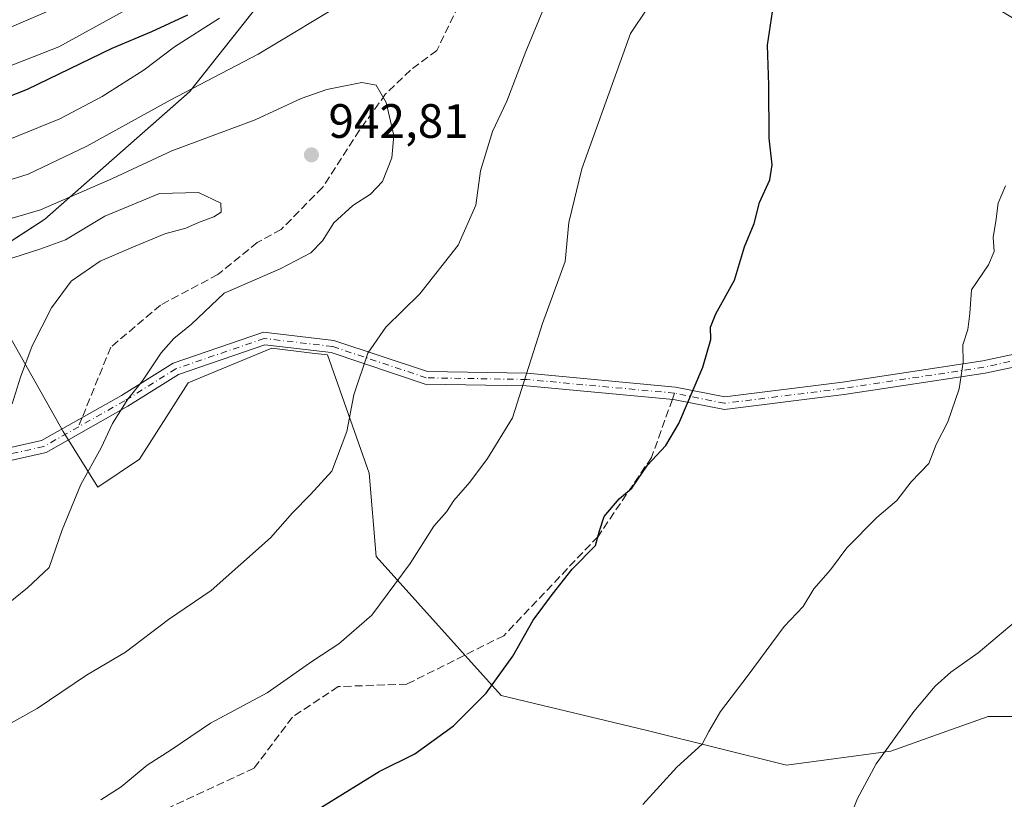
# Model space of a CAD drawing. Units: metres. Extents: x 566359 to 569803, y 4744946 to 4747293.
# Drawn here: x 566729 to 566934, y 4745251 to 4745413 of the extents above; entities that cross this region are included whole.
import ezdxf

# ---------------------------------------------------------------- set-up
doc = ezdxf.new("R2010")
doc.units = ezdxf.units.M
doc.header["$MEASUREMENT"] = 0
doc.linetypes.add('DGN Style 3', pattern=[2.307223458686699, 1.648016756204785, -0.6592067024819142])
doc.linetypes.add('DGN Style 4', pattern=[2.6384748266838614, 1.318413404963828, -0.6592067024819142, 0.001648016756204785, -0.6592067024819142])
for name, color, linetype, lineweight in [('Arbolado forestal CxS', 92, 'Continuous', 0), ('Camino Cxs', 7, 'Continuous', 0), ('Camino eje', 30, 'DGN Style 4', 13), ('Curva de nivel maestra', 30, 'Continuous', 30), ('Curva de nivel normal', 30, 'Continuous', 0), ('Espacio natural protegido', 121, 'Continuous', 13), ('Espacio natural protegido CxS', 121, 'Continuous', 0), ('Municipio', 91, 'Continuous', 13), ('Municipio CxS', 4, 'Continuous', 0), ('Pastizal CxS', 92, 'Continuous', 0), ('Punto de cota en terreno', 7, 'Continuous', 0), ('Rótulo de punto de cota en terreno', 7, 'Continuous', 0), ('Senda', 7, 'DGN Style 3', 0), ('Senda no paivmentada conexión', 7, 'DGN Style 3', 0)]:
    doc.layers.add(name, color=color, linetype=linetype, lineweight=lineweight)
doc.styles.add('Style-Arial', font='txt')

# ---------------------------------------------------------------- blocks, each defined once
blk = doc.blocks.new('*U8')
at = {"layer": 'Pastizal CxS', "color": 92, "linetype": 'Continuous', "lineweight": 0}
for points in [[(566940.5488999998, 4745268.497300001, 912.4621999999945), (566930.4345000006, 4745268.497500001, 913.5200999999943), (566922.7896999996, 4745265.767300001, 914.0121000000073), (566910.2049000004, 4745261.272700001, 915.3224000000046), (566888.5312999999, 4745258.383500001, 917.8454999999959), (566859.6347000003, 4745265.608300001, 921.5853000000062), (566829.2901, 4745272.832900001, 925.0173000000068), (566803.2830999997, 4745301.732100001, 931.9131000000052), (566801.8387000002, 4745319.071900001, 934.0553999999975), (566793.1690999996, 4745343.635700001, 936.4089999999997), (566790.0232999995, 4745344.029300001, 936.794399999999), (566781.6107000001, 4745345.081700001, 937.9805000000052), (566768.4040999999, 4745339.5789, 939.3127999999997), (566764.2717000004, 4745337.856699999, 939.5777999999991), (566754.1557, 4745321.962900001, 939.4899000000006), (566745.4868999999, 4745316.182700001, 939.8847999999998), (566738.2622999996, 4745327.742900001, 941.761400000003), (566725.2593, 4745350.861300001, 947.9717999999993)], [(566707.9769000001, 4745354.6733, 950.1257999999945), (566734.4833000004, 4745371.8705, 940.431500000006), (566764.6136999996, 4745398.4199, 934.8292999999976), (566786.2949000001, 4745425.8191, 925.9691000000021)]]:
    blk.add_polyline3d(points, dxfattribs=at)
blk = doc.blocks.new('*U14')
at = {"layer": 'Arbolado forestal CxS', "color": 92, "linetype": 'Continuous', "lineweight": 0}
for points in [[(566726.1542999997, 4745469.296900001, 874.8687000000064), (566731.8803000003, 4745474.151900001, 874.9753999999957), (566732.0373000001, 4745474.295100001, 874.973100000003), (566737.4272999996, 4745479.564900001, 875.4343999999984), (566737.5935000004, 4745479.7411, 875.4238000000041), (566745.5245000003, 4745488.857899999, 876.0571999999958), (566753.0626999997, 4745497.026699999, 876.0813000000053), (566753.3293000003, 4745497.272700001, 876.1242000000057), (566773.8028999995, 4745474.006100001, 896.1733999999997), (566798.3661000002, 4745458.111300001, 912.4354000000021), (566804.1146999998, 4745440.097300001, 923.0803000000016), (566786.2949000001, 4745425.8191, 925.9691000000021), (566764.6136999996, 4745398.4199, 934.8292999999976), (566734.4833000004, 4745371.8705, 940.431500000006), (566707.9769000001, 4745354.6733, 950.1257999999945)], [(566725.2593, 4745350.861300001, 947.9717999999993), (566738.2622999996, 4745327.742900001, 941.761400000003), (566745.4868999999, 4745316.182700001, 939.8847999999998), (566754.1557, 4745321.962900001, 939.4899000000006), (566764.2717000004, 4745337.856699999, 939.5777999999991), (566768.4040999999, 4745339.5789, 939.3127999999997), (566781.6107000001, 4745345.081700001, 937.9805000000052), (566790.0232999995, 4745344.029300001, 936.794399999999), (566793.1690999996, 4745343.635700001, 936.4089999999997), (566801.8387000002, 4745319.071900001, 934.0553999999975), (566803.2830999997, 4745301.732100001, 931.9131000000052), (566829.2901, 4745272.832900001, 925.0173000000068), (566859.6347000003, 4745265.608300001, 921.5853000000062), (566888.5312999999, 4745258.383500001, 917.8454999999959), (566910.2049000004, 4745261.272700001, 915.3224000000046), (566922.7896999996, 4745265.767300001, 914.0121000000073), (566930.4345000006, 4745268.497500001, 913.5200999999943), (566940.5488999998, 4745268.497300001, 912.4621999999945)]]:
    blk.add_polyline3d(points, dxfattribs=at)
blk = doc.blocks.new('5PATER')
at = {"layer": 'Punto de cota en terreno', "linetype": 'Continuous', "lineweight": 0}
h = blk.add_hatch(color=51, dxfattribs=at)
edge = h.paths.add_edge_path()
edge.add_ellipse((0, 0), major_axis=(-0.1095731443231308, -0.1110710700762829), ratio=0.9994222409660322, start_angle=0, end_angle=360)

msp = doc.modelspace()

# ---------------------------------------------------------------- linework, layer by layer
at = {"layer": 'Arbolado forestal CxS', "color": 92, "linetype": 'Continuous', "lineweight": 0}
for points in [[(566753.3293000003, 4745497.272700001, 876.1242000000057), (566773.8028999995, 4745474.006100001, 896.1733999999997), (566798.3661000002, 4745458.111300001, 912.4354000000021), (566804.1146999998, 4745440.097300001, 923.0803000000016), (566786.2949000001, 4745425.8191, 925.9691000000021), (566764.6136999996, 4745398.4199, 934.8292999999976), (566734.4833000004, 4745371.8705, 940.431500000006), (566707.9769000001, 4745354.6733, 950.1257999999945)], [(566725.2593, 4745350.861300001, 947.9717999999993), (566738.2622999996, 4745327.742900001, 941.761400000003), (566745.4868999999, 4745316.182700001, 939.8847999999998), (566754.1557, 4745321.962900001, 939.4899000000006), (566764.2717000004, 4745337.856699999, 939.5777999999991), (566768.4040999999, 4745339.5789, 939.3127999999997), (566781.6107000001, 4745345.081700001, 937.9805000000052), (566790.0232999995, 4745344.029300001, 936.794399999999), (566793.1690999996, 4745343.635700001, 936.4089999999997), (566801.8387000002, 4745319.071900001, 934.0553999999975), (566803.2830999997, 4745301.732100001, 931.9131000000052), (566829.2901, 4745272.832900001, 925.0173000000068), (566859.6347000003, 4745265.608300001, 921.5853000000062), (566888.5312999999, 4745258.383500001, 917.8454999999959), (566910.2049000004, 4745261.272700001, 915.3224000000046), (566922.7896999996, 4745265.767300001, 914.0121000000073), (566930.4345000006, 4745268.497500001, 913.5200999999943), (566940.5488999998, 4745268.497300001, 912.4621999999945)]]:
    msp.add_polyline3d(points, dxfattribs=at)
at = {"layer": 'Camino Cxs', "color": 7, "linetype": 'Continuous', "lineweight": 0}
for points in [[(566704.6765000002, 4745319.299699999, 958.8564999999944), (566733.7993000001, 4745325.850099999, 957.1619999999967), (566750.3967000004, 4745335.239499999, 942.0181000000011), (566761.1231000006, 4745341.9429, 941.7406999999948), (566779.8879000006, 4745348.3847, 939.281799999997), (566794.5314999997, 4745346.674900001, 936.7066999999952), (566813.9380999999, 4745340.186699999, 933.5540000000037), (566834.6595000001, 4745339.8413, 931.0889000000025), (566865.4765, 4745336.9781, 925.6334000000062), (566875.7429000001, 4745334.906500001, 924.4456000000064), (566900.1634999998, 4745337.9671, 922.4933000000019), (566929.3169, 4745342.387700001, 919.6943000000028), (566950.7940999996, 4745346.9597, 916.8772000000026)], [(566704.6765000002, 4745319.299699999, 958.8564999999944), (566733.7993000001, 4745325.850099999, 957.1619999999967), (566750.3967000004, 4745335.239499999, 942.0181000000011), (566761.1231000006, 4745341.9429, 941.7406999999948), (566779.8879000006, 4745348.3847, 939.281799999997), (566794.5314999997, 4745346.674900001, 936.7066999999952), (566813.9380999999, 4745340.186699999, 933.5540000000037), (566834.6595000001, 4745339.8413, 931.0889000000025), (566865.4765, 4745336.9781, 925.6334000000062), (566875.7429000001, 4745334.906500001, 924.4456000000064), (566900.1634999998, 4745337.9671, 922.4933000000019), (566929.3169, 4745342.387700001, 919.6943000000028), (566950.7940999996, 4745346.9597, 916.8772000000026)], [(566951.1365, 4745344.374299999, 916.9082999999956), (566929.7829, 4745339.828700001, 919.5908999999956), (566900.5201000003, 4745335.3915, 922.3567000000039), (566875.6448999997, 4745332.2739, 924.375), (566865.0981000002, 4745334.402100001, 925.5568000000059), (566834.5173000004, 4745337.2433, 931.6057000000001), (566813.4939000001, 4745337.593699999, 933.3086999999941), (566793.9625000004, 4745344.1237, 936.766499999998), (566780.1732999999, 4745345.733700001, 938.6622999999963), (566762.2487000005, 4745339.5803, 940.8301999999967), (566751.7263000002, 4745333.0045, 940.6845999999933), (566734.7449000003, 4745323.3979, 955.6695999999939), (566705.1054999996, 4745316.7313, 956.9287000000041)], [(566951.1365, 4745344.374299999, 916.9082999999956), (566929.7829, 4745339.828700001, 919.5908999999956), (566900.5201000003, 4745335.3915, 922.3567000000039), (566875.6448999997, 4745332.2739, 924.375), (566865.0981000002, 4745334.402100001, 925.5568000000059), (566834.5173000004, 4745337.2433, 931.6057000000001), (566813.4939000001, 4745337.593699999, 933.3086999999941), (566793.9625000004, 4745344.1237, 936.766499999998), (566780.1732999999, 4745345.733700001, 938.6622999999963), (566762.2487000005, 4745339.5803, 940.8301999999967), (566751.7263000002, 4745333.0045, 940.6845999999933), (566734.7449000003, 4745323.3979, 955.6695999999939), (566705.1054999996, 4745316.7313, 956.9287000000041)]]:
    msp.add_polyline3d(points, dxfattribs=at)
at = {"layer": 'Camino eje', "color": 30, "linetype": 'DGN Style 4', "lineweight": 13}
for points in [[(567322.2783000004, 4745356.547300001, 906.4707999999956), (567300.3690999999, 4745343.065500001, 906.9043999999994), (567284.1074999999, 4745342.2885, 917.7458999999944), (567264.0591000002, 4745347.6853, 908.1864999999962), (567241.5188999996, 4745357.0207, 907.5317000000069), (567220.2275, 4745363.569900001, 907.4429999999993), (567197.3567000004, 4745363.122300001, 907.3288000000031), (567168.9653000003, 4745356.237700001, 926.2544000000053), (567145.4543000003, 4745351.290300001, 920.4254999999977), (567124.5154999997, 4745348.257099999, 908.1425000000017), (567107.7412999999, 4745351.5537, 909.9928999999975), (567095.1432999996, 4745355.535499999, 910.9658000000054), (567074.0630999999, 4745363.235099999, 911.9391999999935), (567049.8147, 4745362.5119, 916.886799999993), (567018.6979, 4745354.4915, 914.3334999999934), (566991.3081, 4745348.0251, 914.5081999999967), (566973.7081000004, 4745346.888699999, 914.7796999999991), (566950.9653000003, 4745345.667099999, 916.8926000000066), (566929.5499, 4745341.108100001, 919.6426000000066), (566900.3419000005, 4745336.679300001, 922.4290000000037), (566875.6939000003, 4745333.590299999, 924.3862999999984), (566865.2873000001, 4745335.690099999, 925.595300000001)], [(566865.2873000001, 4745335.690099999, 925.595300000001), (566834.5883, 4745338.542300001, 931.2054000000062), (566813.7159000002, 4745338.8903, 933.4239999999991), (566794.2468999998, 4745345.399300001, 936.7253000000056), (566780.0307, 4745347.0593, 938.8328999999941), (566761.6858999999, 4745340.761499999, 941.3301000000066), (566751.0614999998, 4745334.122099999, 941.3531999999979), (566734.2720999997, 4745324.6239, 956.4272000000057), (566704.8909, 4745318.015500001, 957.8062000000064), (566675.7736999998, 4745314.806500001, 954.4903000000049)]]:
    msp.add_polyline3d(points, dxfattribs=at)
at = {"layer": 'Curva de nivel maestra', "color": 30, "linetype": 'Continuous', "lineweight": 30, "elevation": 925, "flags": 128}
for points in [[(566788.6600000003, 4745247.6801), (566803.9600000001, 4745257.050100001), (566811.3700000001, 4745260.7401), (566819.3700000001, 4745266.550100001), (566826.1399999997, 4745273.380100001), (566831.7000000002, 4745281.050100001), (566835.8899999997, 4745288.520099999), (566839.9199999999, 4745293.920100001), (566844.0199999996, 4745299.100099999), (566848.8799999999, 4745304.0701), (566849.7000000002, 4745307.090100001), (566850.6399999997, 4745310.0601), (566853.75, 4745313.720100001), (566856.3899999997, 4745315.9301), (566859.6799999997, 4745320.7301), (566863.4800000004, 4745324.8101), (566866.1799999997, 4745329.420100001), (566871.1600000003, 4745341.120100001), (566872.7999999998, 4745346.8201), (566872.75, 4745349.4101), (566873.8600000005, 4745352.190099999), (566877.7199999997, 4745359.200099999), (566879.8300000001, 4745366.110099999), (566881.8399999999, 4745370.960100001), (566882.9100000003, 4745375.300100001), (566885.1100000005, 4745380.040100001), (566885.5999999996, 4745383.1501), (566884.9199999999, 4745388.6601), (566884.8499999996, 4745399.700099999), (566884.6200000001, 4745408.050100001), (566886.0599999996, 4745417.790100001)], [(566764.1299999999, 4745414.2601), (566756.6200000001, 4745410.800100001), (566748.3600000005, 4745407.340100001), (566730.7800000003, 4745398.840100001), (566719.3300000001, 4745394.280099999)]]:
    msp.add_lwpolyline(points, dxfattribs=at)
at = {"layer": 'Curva de nivel normal', "color": 30, "linetype": 'Continuous', "lineweight": 0, "flags": 128}
for points, elevation in [([(566723.75, 4745410.220000001), (566739.0800000001, 4745416.730000001), (566750.54, 4745422.939999999), (566761.9699999997, 4745430.59), (566773.3899999997, 4745438.710000001), (566796.5199999996, 4745453.619999999), (566820.7999999998, 4745469.779999999), (566831.9500000002, 4745476.600000001), (566837.7800000003, 4745479.17), (566846.7300000004, 4745481.060000001), (566871.0599999996, 4745484.609999999), (566886.8300000001, 4745484.939999999), (566896.1399999997, 4745483.119999999), (566908.6799999997, 4745478.789999999), (566925.7199999997, 4745470.180000001), (566934.7599999999, 4745463.550000001)], 915), ([(566939.1699999999, 4745411.480000001), (566931.6500000004, 4745416.01), (566923.4000000004, 4745423.57), (566921.3899999997, 4745427.08), (566921.54, 4745432.83), (566921.9900000002, 4745440.26), (566921.4600000001, 4745445.029999999), (566920.0099999999, 4745448.99), (566917.4500000002, 4745453.07), (566912.0599999996, 4745458.359999999), (566902.0199999996, 4745464.65), (566890.4199999999, 4745468.67), (566879.7199999997, 4745470.57), (566868.3899999997, 4745471.300000001), (566858.3899999997, 4745470.880000001), (566848.3899999997, 4745468.83), (566832.7400000002, 4745463.689999999), (566816.7100000001, 4745455.84), (566778.6100000005, 4745433.01), (566754.3099999996, 4745416.939999999), (566737.4100000003, 4745407.67), (566725.5099999999, 4745403.060000001)], 920), ([(566797.7199999997, 4745417.600000001), (566778.7599999999, 4745406.140000001), (566760.5300000003, 4745396.57), (566743.1900000004, 4745387.02), (566731.04, 4745381.24), (566723.6799999997, 4745378.91)], 935), ([(566725.6600000003, 4745266.180000001), (566732.8899999997, 4745270.180000001), (566743.1600000003, 4745277.100000001), (566751.2599999999, 4745281.9), (566760.1600000003, 4745288.680000001), (566769.0599999996, 4745294.66), (566781.3600000005, 4745305.619999999), (566785.8899999997, 4745310.800000001), (566789.6900000004, 4745314.65), (566794.0800000001, 4745319.460000001), (566797.2000000002, 4745327.710000001), (566798.6699999999, 4745335.369999999), (566801.54, 4745344.039999999), (566805.3200000003, 4745349.439999999), (566812.3600000005, 4745356.310000001), (566820.3399999999, 4745366.439999999), (566824.0099999999, 4745374.76), (566824.9500000002, 4745381.92), (566827.4800000004, 4745390.08), (566830.4800000004, 4745396.359999999), (566834.3799999999, 4745406.699999999), (566838.2699999996, 4745416.029999999)], 935), ([(566859.6600000003, 4745415.689999999), (566856.1100000005, 4745410.449999999), (566846.04, 4745382.350000001), (566843.2999999998, 4745371.180000001), (566842.5899999999, 4745363.039999999), (566837.8300000001, 4745350.210000001), (566831.6500000004, 4745330.57), (566826.4000000004, 4745322.15), (566822.7300000004, 4745317.230000001), (566819.4699999997, 4745313.380000001), (566817.9199999999, 4745311.050000001), (566815.2999999998, 4745308.050000001), (566810.4000000004, 4745300.27), (566802.4100000003, 4745289.58), (566795.54, 4745283.600000001), (566790.1799999997, 4745280.050000001), (566780.6699999999, 4745273.41), (566768.9199999999, 4745267.100000001), (566760.7400000002, 4745261.550000001), (566755.7400000002, 4745258.380000001), (566750.3200000003, 4745253.91), (566746.0800000001, 4745251.180000001)], 930), ([(566726.8300000001, 4745388.359999999), (566737.5999999996, 4745392.680000001), (566746.4100000003, 4745397.34), (566755.0800000001, 4745402.92), (566761.4400000004, 4745407.689999999), (566770.75, 4745413.640000001)], 930), ([(566726.54, 4745291.699999999), (566730.8899999997, 4745295.24), (566735.3700000001, 4745299.49), (566738.0499999998, 4745307.32), (566741.9600000001, 4745316.710000001), (566746.1600000003, 4745324.369999999), (566748.5099999999, 4745329.369999999), (566751.7400000002, 4745334.430000001), (566754.7800000003, 4745338.27), (566758.6299999999, 4745344.100000001), (566761.2999999998, 4745347.039999999), (566764.9299999997, 4745350.039999999), (566771.7599999999, 4745356.5), (566783.3499999996, 4745361.57), (566789.7400000002, 4745364.84), (566792.1500000004, 4745367.380000001), (566794.5, 4745371.08), (566798.4600000001, 4745374.720000001), (566802.1100000005, 4745377.039999999), (566804.5899999999, 4745379.699999999), (566806.5599999996, 4745384.58), (566806.9600000001, 4745389.220000001), (566805.4000000004, 4745396.100000001), (566803.3300000001, 4745399.720000001), (566800.3300000001, 4745400.24), (566793.0700000003, 4745398.84), (566787.75, 4745396.92), (566778.1799999997, 4745392.529999999), (566760.8499999996, 4745386.039999999), (566748.5, 4745380.300000001), (566733.6100000005, 4745373.800000001), (566722.8899999997, 4745370.699999999)], 940), ([(566858.7300000004, 4745250.24), (566865.7300000004, 4745258), (566871.0599999996, 4745262.720000001), (566872.4199999999, 4745265.380000001), (566874.8300000001, 4745269.560000001), (566880.5800000001, 4745277.100000001), (566888.0800000001, 4745287.230000001), (566891.9800000004, 4745291.380000001), (566894.2400000002, 4745295.029999999), (566897.6699999999, 4745298.960000001), (566901.0499999998, 4745303.58), (566907.3200000003, 4745309.84), (566911.4800000004, 4745313.390000001), (566914.4600000001, 4745317.279999999), (566918.0999999996, 4745321.100000001), (566919.6200000001, 4745325.039999999), (566922.0599999996, 4745329.710000001), (566924.3799999999, 4745336.609999999), (566925.2300000004, 4745342.119999999), (566925.1399999997, 4745345.74), (566926.2100000001, 4745348.960000001), (566926.6500000004, 4745352.26), (566927, 4745357.180000001), (566930.4800000004, 4745362.350000001), (566931.6699999999, 4745365.130000001), (566931.4800000004, 4745368.130000001), (566932.0300000003, 4745371.350000001), (566932.5, 4745375.17), (566934.0199999996, 4745378.810000001)], 920), ([(566727.7199999997, 4745333.460000001), (566729.4400000004, 4745339.039999999), (566731.8499999996, 4745345.560000001), (566735.8600000005, 4745353.430000001), (566739.9500000002, 4745358.980000001), (566745.9600000001, 4745363.16), (566752.4000000004, 4745365.880000001), (566759.4000000004, 4745368.83), (566763.7400000002, 4745370), (566766.4000000004, 4745371.199999999), (566769.5800000001, 4745372.350000001), (566771.1200000001, 4745373.279999999), (566771.0300000003, 4745375.16), (566766.4000000004, 4745377.369999999), (566758.3200000003, 4745377.199999999), (566746.9400000004, 4745372.49), (566738.75, 4745367.59), (566733.4100000003, 4745365.619999999), (566726.0800000001, 4745363.279999999)], 945), ([(566936.2400000002, 4745288.350000001), (566928.3799999999, 4745281.76), (566922.6500000004, 4745277.710000001), (566919.4400000004, 4745274.810000001), (566914.9800000004, 4745269.52), (566907.2000000002, 4745258.680000001), (566903.2800000003, 4745251.449999999), (566901.4299999997, 4745246.77)], 915)]:
    msp.add_lwpolyline(points, dxfattribs=dict(at, elevation=elevation))
at = {"layer": 'Espacio natural protegido', "color": 121, "linetype": 'Continuous', "lineweight": 13, "flags": 128}
msp.add_lwpolyline([(566595.6693, 4745342.2975), (566637.5722000005, 4745336.814400002), (566658.8721999995, 4745338.6092), (566678.4390000004, 4745344.5223), (566707.8563999984, 4745354.6042), (566715.4768999986, 4745359.547100003), (566734.3737999997, 4745371.804400002), (566764.5001999999, 4745398.3458), (566764.5023999994, 4745398.348), (566786.1823999987, 4745425.753599999), (566821.197999998, 4745453.805299999), (566863.0944999997, 4745489.4487), (566886.3636999989, 4745515.659), (566893.7261999996, 4745528.874899998)], dxfattribs=at)
at = {"layer": 'Espacio natural protegido CxS', "color": 121, "linetype": 'Continuous', "lineweight": 0, "flags": 128}
msp.add_lwpolyline([(566715.4769423819, 4745359.547088825), (566734.3738000006, 4745371.804366665), (566764.5002200475, 4745398.345750215), (566764.5023734865, 4745398.347974715), (566786.1814092203, 4745425.752676288)], dxfattribs=at)
at = {"layer": 'Municipio', "color": 91, "linetype": 'Continuous', "lineweight": 13, "flags": 128}
msp.add_lwpolyline([(566595.6693, 4745342.2975), (566637.5722000005, 4745336.814400002), (566658.8721999995, 4745338.6092), (566678.4390000004, 4745344.5223), (566707.8563999984, 4745354.6042), (566715.4768999986, 4745359.547100003), (566734.3737999997, 4745371.804400002), (566764.5001999999, 4745398.3458), (566764.5023999994, 4745398.348), (566786.1823999987, 4745425.753599999), (566821.197999998, 4745453.805299999), (566863.0944999997, 4745489.4487), (566886.3636999989, 4745515.659), (566893.7261999996, 4745528.874899998)], dxfattribs=at)
msp.add_lwpolyline([(566595.6693, 4745342.2975), (566637.5722000005, 4745336.814400002), (566658.8721999995, 4745338.6092), (566678.4390000004, 4745344.5223), (566707.8563999984, 4745354.6042), (566715.4768999986, 4745359.547100003), (566734.3737999997, 4745371.804400002), (566764.5001999999, 4745398.3458), (566764.5023999994, 4745398.348), (566786.1823999987, 4745425.753599999), (566821.197999998, 4745453.805299999), (566863.0944999997, 4745489.4487), (566886.3636999989, 4745515.659), (566893.7261999996, 4745528.874899998)], dxfattribs=at)
at = {"layer": 'Municipio CxS', "color": 4, "linetype": 'Continuous', "lineweight": 0, "flags": 128}
for points in [[(566715.4769423819, 4745359.547088825), (566734.3738000006, 4745371.804366665), (566764.5002200475, 4745398.345750215), (566764.5023734865, 4745398.347974715), (566786.1814092203, 4745425.752676288)], [(566786.1814092203, 4745425.752676288), (566764.5023734865, 4745398.347974715), (566764.5002200475, 4745398.345750215), (566734.3738000006, 4745371.804366665), (566715.4769423819, 4745359.547088825)]]:
    msp.add_lwpolyline(points, dxfattribs=at)
at = {"layer": 'Pastizal CxS', "color": 92, "linetype": 'Continuous', "lineweight": 0}
for points in [[(566753.3293000003, 4745497.272700001, 876.1242000000057), (566773.8028999995, 4745474.006100001, 896.1733999999997), (566798.3661000002, 4745458.111300001, 912.4354000000021), (566804.1146999998, 4745440.097300001, 923.0803000000016), (566786.2949000001, 4745425.8191, 925.9691000000021), (566764.6136999996, 4745398.4199, 934.8292999999976), (566734.4833000004, 4745371.8705, 940.431500000006), (566707.9769000001, 4745354.6733, 950.1257999999945)], [(566725.2593, 4745350.861300001, 947.9717999999993), (566738.2622999996, 4745327.742900001, 941.761400000003), (566745.4868999999, 4745316.182700001, 939.8847999999998), (566754.1557, 4745321.962900001, 939.4899000000006), (566764.2717000004, 4745337.856699999, 939.5777999999991), (566768.4040999999, 4745339.5789, 939.3127999999997), (566781.6107000001, 4745345.081700001, 937.9805000000052), (566790.0232999995, 4745344.029300001, 936.794399999999), (566793.1690999996, 4745343.635700001, 936.4089999999997), (566801.8387000002, 4745319.071900001, 934.0553999999975), (566803.2830999997, 4745301.732100001, 931.9131000000052), (566829.2901, 4745272.832900001, 925.0173000000068), (566859.6347000003, 4745265.608300001, 921.5853000000062), (566888.5312999999, 4745258.383500001, 917.8454999999959), (566910.2049000004, 4745261.272700001, 915.3224000000046), (566922.7896999996, 4745265.767300001, 914.0121000000073), (566930.4345000006, 4745268.497500001, 913.5200999999943), (566940.5488999998, 4745268.497300001, 912.4621999999945)]]:
    msp.add_polyline3d(points, dxfattribs=at)
at = {"layer": 'Senda', "color": 7, "linetype": 'DGN Style 3', "lineweight": 0}
for points in [[(566948.4949000003, 4745447.983100001, 914.3763000000035), (566933.6085000001, 4745432.856699999, 918.4394999999931), (566921.8552999999, 4745422.3695, 920.434500000003), (566911.2006999999, 4745418.2235, 922.0418000000063), (566897.3261000002, 4745417.5111, 923.7436000000017), (566879.3658999996, 4745420.223900001, 926.658899999995), (566861.6829000004, 4745424.660900001, 930.9008999999934), (566848.0438999999, 4745430.003500001, 933.5185999999958), (566838.4848999997, 4745431.643300001, 934.8959999999934), (566830.6941000001, 4745430.412500001, 935.8849000000046), (566826.6617000002, 4745428.3521, 936.1257000000041), (566820.4149000002, 4745416.1975, 937.6328000000068), (566815.8806999996, 4745406.924500001, 938.4799000000058), (566810.4297000002, 4745402.840299999, 939.280700000003), (566805.2732999995, 4745397.8925, 940.0926999999939), (566799.8479000004, 4745390.354699999, 941.7038000000031), (566792.1605000002, 4745378.4637, 943.734700000001), (566783.5683000004, 4745369.739900001, 944.4174999999959), (566778.6108999997, 4745367.007900001, 952.0494000000036), (566770.4089000003, 4745360.350099999, 949.2424000000028), (566758.5027000001, 4745354.0001, 944.5118999999978), (566748.1838999996, 4745345.2687, 944.6901000000071), (566742.2313999999, 4745330.620300001, 943.7572999999975)], [(566864.8350999998, 4745334.4265, 925.5936999999976), (566860.5087000001, 4745322.3389, 927.9988000000012), (566849.3963000001, 4745305.934699999, 934.6781000000047), (566829.8170999996, 4745285.297300001, 926.0574000000053), (566809.7087000003, 4745275.243100001, 940.1352999999945), (566795.4210999999, 4745274.7139, 946.6851000000024), (566785.8960999995, 4745268.3639, 945.3203000000068), (566777.9584999997, 4745257.7805, 931.1971999999952), (566746.2084999997, 4745242.9637, 936.5792999999976), (566722.9250999996, 4745224.4429, 943.3438000000025), (566702.8167000003, 4745216.5053, 931.8850999999995), (566683.7666999997, 4745213.8595, 935.8445000000065), (566654.1333, 4745211.2137, 934.3383000000031), (566621.3249000004, 4745222.8555, 936.0675999999949), (566596.9833000004, 4745219.1513, 938.5920000000042), (566563.6457000002, 4745202.747099999, 935.3898000000045), (566524.4873000003, 4745178.405300001, 933.8236000000034), (566482.1539000003, 4745152.476100001, 930.232999999993), (566446.1705, 4745139.246900001, 933.3018000000012), (566410.1869000001, 4745129.192700001, 933.4915999999939)]]:
    msp.add_polyline3d(points, dxfattribs=at)
at = {"layer": 'Senda no paivmentada conexión', "color": 7, "linetype": 'DGN Style 3', "lineweight": 0, "extrusion": (-0.000401694214703186, -0.001122469723968119, 0.999999289351486), "elevation": -4628.607506400003, "flags": 128}
msp.add_lwpolyline([(566865.613372259, 4745333.484042807), (566865.1611716525, 4745332.220442013)], dxfattribs=at)
at = {"layer": 'Senda no paivmentada conexión', "color": 7, "linetype": 'DGN Style 3', "lineweight": 0, "extrusion": (0.2376325447138554, 0.584779289021945, 0.7756055420275219), "elevation": 2910379.4483497, "flags": 128}
msp.add_lwpolyline([(1261412.050866526, -3574617.664595654), (1261412.050866526, -3574614.96552773)], dxfattribs=at)

# ---------------------------------------------------------------- block references
at = {"layer": 'Arbolado forestal CxS', "color": 92, "linetype": 'Continuous', "lineweight": 0}
msp.add_blockref('*U14', (0, 0), dxfattribs=at)
at = {"layer": 'Pastizal CxS', "color": 92, "linetype": 'Continuous', "lineweight": 0}
msp.add_blockref('*U8', (0, 0), dxfattribs=at)
at = {"layer": 'Punto de cota en terreno', "color": 7, "linetype": 'Continuous', "lineweight": 0, "xscale": 10, "yscale": 10, "zscale": 10}
msp.add_blockref('5PATER', (566789.8600000005, 4745385.230000001, 942.8099999999978), dxfattribs=at)

# ---------------------------------------------------------------- texts
at = {"layer": 'Rótulo de punto de cota en terreno', "color": 7, "linetype": 'Continuous', "lineweight": 0, "style": 'Style-Arial'}
msp.add_text('942,81', height=7.000000000000002, dxfattribs=at).set_placement((566793.3877999998, 4745388.7578))

doc.saveas('drawing.dxf')
